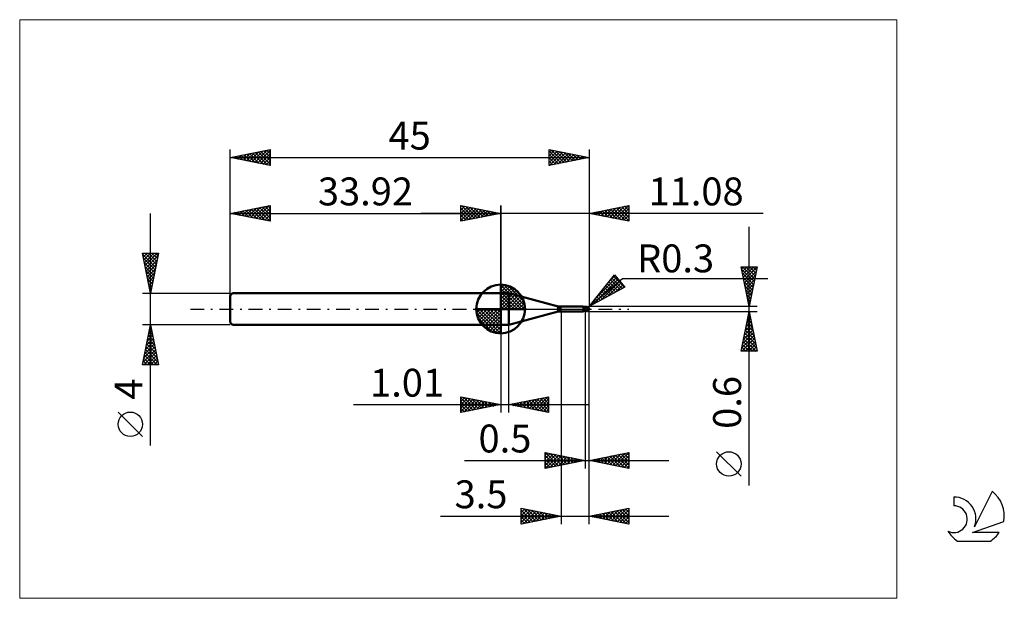
# Model space of a CAD drawing. Units: millimetres. Extents: x -26 to 97, y -36 to 36.
import ezdxf
from ezdxf.enums import TextEntityAlignment as Align

# ---------------------------------------------------------------- set-up
doc = ezdxf.new("R2010")
doc.units = ezdxf.units.MM
doc.header["$LTSCALE"] = 4.3
doc.linetypes.add('cc_dim_arrow', pattern=[0])
doc.linetypes.add('LONGDASH_DASH', pattern=[0.85, 0.4, -0.2, 0.05, -0.2])
for name, color, linetype in [('1', 4, 'CONTINUOUS'), ('2', 7, 'CONTINUOUS'), ('4', 2, 'LONGDASH_DASH'), ('CUT', 1, 'CONTINUOUS'), ('INFTOTAL', 9, 'CONTINUOUS'), ('NOCUT', 7, 'CONTINUOUS'), ('SK1', 4, 'CONTINUOUS'), ('SK2', 7, 'CONTINUOUS'), ('SK4', 2, 'LONGDASH_DASH'), ('SK6', 5, 'CONTINUOUS')]:
    doc.layers.add(name, color=color, linetype=linetype)
doc.styles.get("Standard").update_dxf_attribs({"font": 'Monospac821 BT'})

msp = doc.modelspace()

# ---------------------------------------------------------------- linework, layer by layer
at = {"color": 4, "linetype": 'cc_dim_arrow'}
for p, q in [((33.92, 2.98), (34, 3.06)), ((33.92, 2.55), (34.39, 3.02)), ((33.92, 2.98), (36.9, 0)), ((33.92, 2.12), (34.75, 2.95)), ((33.92, 1.68), (35.07, 2.84)), ((33.92, 1.25), (35.37, 2.7)), ((33.92, 2.55), (36.47, 0)), ((33.92, 0.82), (35.64, 2.53)), ((34.3, 3.04), (36.96, 0.38)), ((34.85, 2.92), (36.84, 0.93)), ((33.92, 0.38), (35.88, 2.35)), ((33.92, 2.12), (36.04, 0)), ((33.92, 1.68), (35.6, 0)), ((33.92, 1.25), (35.17, 0)), ((33.97, 0), (36.11, 2.14)), ((34.4, 0), (36.31, 1.91)), ((34.84, 0), (36.49, 1.66)), ((35.27, 0), (36.65, 1.38)), ((35.74, 2.46), (36.38, 1.82)), ((30.86, -0.08), (30.94, 0)), ((30.9, -0.47), (31.37, 0)), ((30.97, -0.83), (31.8, 0)), ((31.08, -1.15), (32.24, 0)), ((31.22, -1.45), (32.67, 0)), ((31.27, 0), (33.92, -2.65)), ((31.39, -1.72), (33.1, 0)), ((31.57, -1.96), (33.54, 0)), ((31.71, 0), (33.92, -2.21)), ((32.14, 0), (33.92, -1.78)), ((32.57, 0), (33.92, -1.35)), ((33, 0), (33.92, -0.92)), ((33.44, 0), (33.92, -0.48)), ((33.87, 0), (33.92, -0.05)), ((33.92, 0.82), (34.74, 0)), ((33.92, 0.38), (34.3, 0)), ((35.7, 0), (36.78, 1.08)), ((36.13, 0), (36.89, 0.75)), ((36.57, 0), (36.96, 0.39)), ((30.86, -0.02), (33.9, -3.06)), ((30.9, -0.49), (33.43, -3.02)), ((31.06, -1.08), (32.84, -2.86)), ((31.78, -2.19), (33.92, -0.05)), ((32.01, -2.39), (33.92, -0.48)), ((32.26, -2.57), (33.92, -0.92)), ((32.54, -2.73), (33.92, -1.35)), ((32.84, -2.86), (33.92, -1.78)), ((33.17, -2.97), (33.92, -2.21)), ((33.53, -3.04), (33.92, -2.65))]:
    msp.add_line(p, q, dxfattribs=at)
at = {"layer": '1', "color": 4, "linetype": 'CONTINUOUS', "lineweight": 50}
for p, q in [((33.92, 0), (33.92, 3.06)), ((33.92, 2), (34.92, 2)), ((33.92, -2), (33.92, 2)), ((41.14, 0.33), (34.92, 2)), ((34.92, -2), (34.92, 2)), ((33.92, 0), (30.86, 0)), ((33.92, 0), (36.98, 0)), ((33.92, -3.06), (33.92, 0)), ((41.14, -0.33), (41.14, 0.33)), ((41.4, 0.3), (44.22, 0.3)), ((41.4, -0.3), (41.4, 0.3)), ((44.23, 0.3), (44.22, 0.3)), ((44.24, 0.3), (44.23, 0.3)), ((44.23, 0.3), (44.23, 0.3)), ((44.25, 0.29), (44.24, 0.3)), ((44.24, 0.3), (44.24, 0.3)), ((44.24, 0.3), (44.24, 0.3)), ((44.26, 0.29), (44.25, 0.29)), ((44.25, 0.29), (44.25, 0.29)), ((44.27, 0.29), (44.25, 0.29)), ((44.27, 0.28), (44.26, 0.29)), ((44.32, 0.26), (44.27, 0.29)), ((44.27, 0.27), (44.27, 0.28)), ((44.28, 0.27), (44.27, 0.27)), ((44.28, 0.26), (44.28, 0.27)), ((44.28, 0.25), (44.28, 0.26)), ((44.29, 0.24), (44.28, 0.25)), ((44.29, 0.22), (44.29, 0.24)), ((44.3, 0.21), (44.29, 0.22)), ((44.3, 0.2), (44.3, 0.21)), ((44.3, 0.18), (44.3, 0.2)), ((44.3, 0.17), (44.3, 0.18)), ((44.31, 0.15), (44.3, 0.17)), ((44.31, 0.14), (44.31, 0.15)), ((44.31, 0.12), (44.31, 0.14)), ((44.32, 0.1), (44.31, 0.12)), ((44.38, 0.25), (44.32, 0.26)), ((44.32, 0.09), (44.32, 0.1)), ((44.32, 0.07), (44.32, 0.09)), ((44.33, 0.05), (44.32, 0.07)), ((44.33, 0.03), (44.33, 0.05)), ((44.33, 0.02), (44.33, 0.03)), ((44.34, 0), (44.33, 0.02)), ((44.34, -0.01), (44.34, 0)), ((44.42, 0.24), (44.38, 0.25)), ((44.45, 0.24), (44.42, 0.24)), ((44.5, 0.24), (44.45, 0.24)), ((44.51, 0.24), (44.5, 0.24)), ((44.5, -0.24), (44.5, 0.24)), ((44.55, 0.24), (44.51, 0.24)), ((44.58, 0.24), (44.55, 0.24)), ((44.58, 0.24), (44.59, 0.24)), ((44.63, 0.24), (44.59, 0.24)), ((44.59, 0.23), (44.61, 0.24)), ((44.61, 0.24), (44.62, 0.24)), ((44.62, 0.24), (44.64, 0.25)), ((44.66, 0.24), (44.63, 0.24)), ((44.63, 0.24), (44.65, 0.24)), ((44.64, 0.25), (44.66, 0.25)), ((44.65, 0.24), (44.67, 0.25)), ((44.66, 0.25), (44.68, 0.26)), ((44.69, 0.24), (44.66, 0.24)), ((44.67, 0.25), (44.7, 0.25)), ((44.68, 0.26), (44.7, 0.26)), ((44.71, 0.23), (44.69, 0.24)), ((44.7, 0.26), (44.71, 0.27)), ((44.7, 0.25), (44.72, 0.26)), ((44.71, 0.27), (44.72, 0.27)), ((44.74, 0.23), (44.71, 0.23)), ((44.72, 0.27), (44.73, 0.27)), ((44.72, 0.26), (44.75, 0.26)), ((44.73, 0.27), (44.74, 0.27)), ((44.74, 0.27), (44.75, 0.27)), ((44.78, 0.23), (44.74, 0.23)), ((44.76, 0.27), (44.75, 0.27)), ((44.75, 0.26), (44.77, 0.27)), ((44.77, 0.27), (44.76, 0.27)), ((44.77, 0.26), (44.77, 0.27)), ((44.77, 0.27), (44.77, 0.27)), ((44.77, 0.27), (44.77, 0.27)), ((44.77, 0.27), (44.77, 0.27)), ((44.77, 0.27), (44.77, 0.27)), ((44.77, 0.27), (44.77, 0.27)), ((44.77, 0.27), (44.77, 0.27)), ((44.77, 0.27), (44.77, 0.27)), ((44.77, 0.27), (44.77, 0.27)), ((44.77, 0.27), (44.77, 0.27)), ((44.78, 0.27), (44.77, 0.27)), ((44.77, 0.26), (44.77, 0.26)), ((44.77, 0.26), (44.77, 0.26)), ((44.77, 0.25), (44.77, 0.26)), ((44.77, 0.26), (44.77, 0.26)), ((44.77, 0.26), (44.77, 0.26)), ((44.77, 0.24), (44.77, 0.25)), ((44.77, 0.25), (44.77, 0.25)), ((44.77, 0.25), (44.77, 0.25)), ((44.77, 0.25), (44.77, 0.25)), ((44.77, 0.25), (44.77, 0.25)), ((44.77, 0.23), (44.77, 0.24)), ((44.77, 0.24), (44.77, 0.24)), ((44.77, 0.24), (44.77, 0.24)), ((44.77, 0.24), (44.77, 0.24)), ((44.77, 0.24), (44.77, 0.24)), ((44.77, 0.24), (44.77, 0.24)), ((44.78, 0.27), (44.78, 0.27)), ((44.78, 0.27), (44.78, 0.27)), ((44.78, 0.26), (44.78, 0.27)), ((44.78, 0.26), (44.78, 0.26)), ((44.78, 0.26), (44.78, 0.26)), ((44.79, 0.26), (44.78, 0.26)), ((44.79, 0.23), (44.78, 0.23)), ((44.78, 0.23), (44.78, 0.23)), ((44.78, 0.23), (44.78, 0.23)), ((44.78, 0.23), (44.78, 0.23)), ((44.79, 0.26), (44.79, 0.26)), ((44.79, 0.26), (44.79, 0.26)), ((44.79, 0.26), (44.79, 0.26)), ((44.79, 0.26), (44.79, 0.26)), ((44.79, 0.26), (44.79, 0.26)), ((44.79, 0.26), (44.79, 0.26)), ((44.8, 0.26), (44.79, 0.26)), ((44.79, 0.22), (44.79, 0.23)), ((44.79, 0.23), (44.79, 0.23)), ((44.8, 0.22), (44.79, 0.22)), ((44.8, 0.26), (44.8, 0.26)), ((44.8, 0.26), (44.8, 0.26)), ((44.8, 0.26), (44.8, 0.26)), ((44.8, 0.26), (44.8, 0.26)), ((44.8, 0.26), (44.8, 0.26)), ((44.8, 0.26), (44.8, 0.26)), ((44.8, 0.21), (44.8, 0.22)), ((44.81, 0.21), (44.8, 0.21)), ((44.81, 0.2), (44.81, 0.21)), ((44.82, 0.2), (44.81, 0.2)), ((44.82, 0.19), (44.82, 0.2)), ((44.83, 0.18), (44.82, 0.19)), ((44.83, 0.18), (44.83, 0.18)), ((44.84, 0.17), (44.83, 0.18)), ((44.85, 0.17), (44.84, 0.17)), ((44.84, -0.01), (44.85, 0)), ((44.86, 0.16), (44.85, 0.17)), ((44.85, 0.03), (44.86, 0.05)), ((44.85, 0.02), (44.85, 0.03)), ((44.85, 0), (44.85, 0.02)), ((44.87, 0.15), (44.86, 0.16)), ((44.86, 0.1), (44.87, 0.11)), ((44.86, 0.08), (44.86, 0.1)), ((44.86, 0.07), (44.86, 0.08)), ((44.86, 0.05), (44.86, 0.07)), ((44.88, 0.15), (44.87, 0.15)), ((44.87, 0.14), (44.87, 0.15)), ((44.87, 0.15), (44.87, 0.15)), ((44.87, 0.12), (44.87, 0.14)), ((44.87, 0.11), (44.87, 0.12)), ((44.89, 0.14), (44.88, 0.15)), ((44.9, 0.13), (44.89, 0.14)), ((44.91, 0.12), (44.9, 0.13)), ((44.92, 0.11), (44.91, 0.12)), ((44.93, 0.1), (44.92, 0.11)), ((44.94, 0.09), (44.93, 0.1)), ((44.93, 0.1), (44.93, 0.1)), ((44.95, 0.08), (44.94, 0.09)), ((44.96, 0.07), (44.95, 0.08)), ((44.96, 0.06), (44.96, 0.07)), ((44.97, 0.05), (44.96, 0.06)), ((44.98, 0.04), (44.97, 0.05)), ((44.97, 0.05), (44.97, 0.05)), ((44.98, 0.03), (44.98, 0.04)), ((44.99, 0.02), (44.98, 0.03)), ((44.99, 0.01), (44.99, 0.02)), ((44.99, 0.02), (44.99, 0.02)), ((44.99, 0), (44.99, 0.01)), ((44.99, 0), (44.99, 0)), ((45, 0.01), (45, 0.02)), ((45, 0.02), (45, 0.02)), ((45, 0.02), (45, 0.02)), ((45, 0.02), (45, 0.02)), ((45, 0.02), (45, 0.02)), ((45, 0.02), (45, 0.02)), ((45, 0.02), (45, 0.02)), ((45, 0.02), (45, 0.02)), ((45, 0.01), (45, 0.01)), ((45, 0.01), (45, 0.01)), ((45, 0.01), (45, 0.01)), ((45, 0.01), (45, 0.01)), ((45, 0.01), (45, 0.01)), ((45, 0.01), (45, 0.01)), ((45, 0), (45, 0.01)), ((45, 0), (45, 0)), ((45, 0), (45, 0)), ((45, 0), (45, 0)), ((45, 0), (45, 0)), ((45, 0), (45, 0)), ((34.92, -2), (41.14, -0.33)), ((41.4, -0.3), (44.22, -0.3)), ((44.13, -0.27), (44.13, -0.27)), ((44.13, -0.27), (44.13, -0.27)), ((44.13, -0.28), (44.13, -0.27)), ((44.13, -0.27), (44.14, -0.27)), ((44.13, -0.27), (44.13, -0.27)), ((44.13, -0.27), (44.13, -0.27)), ((44.13, -0.27), (44.13, -0.27)), ((44.13, -0.27), (44.13, -0.27)), ((44.13, -0.28), (44.13, -0.28)), ((44.13, -0.28), (44.13, -0.28)), ((44.14, -0.28), (44.13, -0.28)), ((44.14, -0.26), (44.15, -0.26)), ((44.14, -0.26), (44.14, -0.26)), ((44.14, -0.26), (44.14, -0.26)), ((44.14, -0.27), (44.14, -0.26)), ((44.14, -0.27), (44.14, -0.27)), ((44.15, -0.28), (44.14, -0.28)), ((44.15, -0.26), (44.16, -0.26)), ((44.15, -0.26), (44.15, -0.26)), ((44.15, -0.26), (44.15, -0.26)), ((44.17, -0.29), (44.15, -0.28)), ((44.16, -0.26), (44.17, -0.25)), ((44.16, -0.26), (44.16, -0.26)), ((44.16, -0.26), (44.16, -0.26)), ((44.17, -0.25), (44.18, -0.25)), ((44.17, -0.25), (44.17, -0.25)), ((44.18, -0.29), (44.17, -0.29)), ((44.18, -0.25), (44.19, -0.25)), ((44.18, -0.25), (44.18, -0.25)), ((44.19, -0.3), (44.18, -0.29)), ((44.19, -0.25), (44.2, -0.25)), ((44.19, -0.25), (44.19, -0.25)), ((44.2, -0.3), (44.19, -0.3)), ((44.2, -0.24), (44.21, -0.24)), ((44.2, -0.25), (44.2, -0.24)), ((44.21, -0.3), (44.2, -0.3)), ((44.21, -0.24), (44.22, -0.24)), ((44.22, -0.3), (44.21, -0.3)), ((44.22, -0.24), (44.23, -0.24)), ((44.22, -0.24), (44.22, -0.24)), ((44.22, -0.3), (44.23, -0.3)), ((44.23, -0.24), (44.24, -0.24)), ((44.23, -0.24), (44.23, -0.24)), ((44.23, -0.3), (44.23, -0.3)), ((44.23, -0.3), (44.24, -0.3)), ((44.24, -0.24), (44.25, -0.24)), ((44.24, -0.24), (44.24, -0.24)), ((44.24, -0.3), (44.25, -0.29)), ((44.24, -0.3), (44.24, -0.3)), ((44.24, -0.3), (44.24, -0.3)), ((44.25, -0.24), (44.26, -0.24)), ((44.25, -0.29), (44.27, -0.29)), ((44.26, -0.24), (44.27, -0.23)), ((44.27, -0.23), (44.28, -0.23)), ((44.27, -0.23), (44.27, -0.23)), ((44.27, -0.29), (44.32, -0.26)), ((44.28, -0.23), (44.29, -0.23)), ((44.29, -0.23), (44.3, -0.23)), ((44.3, -0.23), (44.31, -0.23)), ((44.31, -0.23), (44.33, -0.22)), ((44.32, -0.26), (44.38, -0.25)), ((44.33, -0.22), (44.36, -0.22)), ((44.34, -0.02), (44.34, -0.01)), ((44.34, -0.03), (44.34, -0.02)), ((44.35, -0.04), (44.34, -0.03)), ((44.35, -0.05), (44.35, -0.04)), ((44.35, -0.06), (44.35, -0.05)), ((44.36, -0.07), (44.35, -0.06)), ((44.36, -0.08), (44.36, -0.07)), ((44.37, -0.09), (44.36, -0.08)), ((44.36, -0.22), (44.39, -0.22)), ((44.37, -0.1), (44.37, -0.09)), ((44.38, -0.11), (44.37, -0.1)), ((44.4, -0.11), (44.38, -0.11)), ((44.38, -0.25), (44.42, -0.24)), ((44.39, -0.22), (44.41, -0.21)), ((44.41, -0.12), (44.4, -0.11)), ((44.43, -0.12), (44.41, -0.12)), ((44.41, -0.21), (44.44, -0.21)), ((44.42, -0.24), (44.45, -0.24)), ((44.45, -0.12), (44.43, -0.12)), ((44.44, -0.21), (44.47, -0.21)), ((44.47, -0.13), (44.45, -0.12)), ((44.45, -0.24), (44.5, -0.24)), ((44.48, -0.13), (44.47, -0.13)), ((44.47, -0.21), (44.5, -0.2)), ((44.5, -0.13), (44.48, -0.13)), ((44.55, -0.14), (44.5, -0.11)), ((44.51, -0.13), (44.5, -0.12)), ((44.53, -0.21), (44.5, -0.2)), ((44.5, -0.2), (44.5, -0.2)), ((44.5, -0.2), (44.5, -0.2)), ((44.5, -0.2), (44.5, -0.2)), ((44.5, -0.2), (44.5, -0.2)), ((44.5, -0.24), (44.52, -0.24)), ((44.5, -0.24), (44.5, -0.24)), ((44.52, -0.13), (44.51, -0.13)), ((44.52, -0.14), (44.52, -0.13)), ((44.53, -0.14), (44.52, -0.14)), ((44.52, -0.24), (44.55, -0.24)), ((44.54, -0.14), (44.53, -0.14)), ((44.56, -0.22), (44.53, -0.21)), ((44.55, -0.15), (44.54, -0.14)), ((44.59, -0.16), (44.55, -0.14)), ((44.55, -0.15), (44.55, -0.15)), ((44.58, -0.16), (44.55, -0.15)), ((44.55, -0.24), (44.58, -0.24)), ((44.59, -0.23), (44.56, -0.22)), ((44.6, -0.17), (44.58, -0.16)), ((44.58, -0.24), (44.59, -0.24)), ((44.64, -0.17), (44.59, -0.16)), ((44.61, -0.24), (44.59, -0.23)), ((44.59, -0.24), (44.6, -0.24)), ((44.62, -0.18), (44.6, -0.17)), ((44.64, -0.25), (44.61, -0.24)), ((44.64, -0.19), (44.62, -0.18)), ((44.68, -0.19), (44.64, -0.17)), ((44.66, -0.19), (44.64, -0.19)), ((44.67, -0.26), (44.64, -0.25)), ((44.68, -0.2), (44.66, -0.19)), ((44.7, -0.26), (44.67, -0.26)), ((44.73, -0.21), (44.68, -0.19)), ((44.7, -0.21), (44.68, -0.2)), ((44.71, -0.21), (44.7, -0.21)), ((44.7, -0.26), (44.7, -0.21)), ((44.71, -0.27), (44.7, -0.26)), ((44.72, -0.22), (44.71, -0.21)), ((44.72, -0.27), (44.71, -0.27)), ((44.73, -0.22), (44.72, -0.22)), ((44.73, -0.27), (44.72, -0.27)), ((44.78, -0.23), (44.73, -0.21)), ((44.74, -0.22), (44.73, -0.22)), ((44.74, -0.27), (44.73, -0.27)), ((44.75, -0.22), (44.74, -0.22)), ((44.75, -0.27), (44.74, -0.27)), ((44.77, -0.22), (44.75, -0.22)), ((44.75, -0.27), (44.76, -0.27)), ((44.76, -0.27), (44.77, -0.27)), ((44.78, -0.23), (44.77, -0.22)), ((44.77, -0.27), (44.78, -0.27)), ((44.77, -0.27), (44.77, -0.27)), ((44.77, -0.27), (44.77, -0.27)), ((44.77, -0.27), (44.77, -0.27)), ((44.78, -0.22), (44.79, -0.21)), ((44.78, -0.23), (44.78, -0.22)), ((44.78, -0.26), (44.79, -0.26)), ((44.78, -0.26), (44.78, -0.26)), ((44.78, -0.26), (44.78, -0.26)), ((44.78, -0.27), (44.78, -0.26)), ((44.78, -0.27), (44.78, -0.27)), ((44.78, -0.27), (44.78, -0.27)), ((44.79, -0.2), (44.8, -0.19)), ((44.79, -0.21), (44.79, -0.2)), ((44.79, -0.26), (44.8, -0.26)), ((44.79, -0.26), (44.79, -0.26)), ((44.79, -0.26), (44.79, -0.26)), ((44.79, -0.26), (44.79, -0.26)), ((44.79, -0.26), (44.79, -0.26)), ((44.79, -0.26), (44.79, -0.26)), ((44.79, -0.26), (44.79, -0.26)), ((44.8, -0.16), (44.81, -0.15)), ((44.8, -0.18), (44.8, -0.16)), ((44.8, -0.19), (44.8, -0.18)), ((44.8, -0.26), (44.8, -0.26)), ((44.8, -0.26), (44.8, -0.26)), ((44.8, -0.26), (44.8, -0.26)), ((44.8, -0.26), (44.8, -0.26)), ((44.8, -0.26), (44.8, -0.26)), ((44.8, -0.26), (44.8, -0.26)), ((44.81, -0.14), (44.82, -0.13)), ((44.81, -0.15), (44.81, -0.14)), ((44.82, -0.1), (44.83, -0.09)), ((44.82, -0.12), (44.82, -0.1)), ((44.82, -0.13), (44.82, -0.12)), ((44.83, -0.07), (44.84, -0.05)), ((44.83, -0.08), (44.83, -0.07)), ((44.83, -0.09), (44.83, -0.08)), ((44.84, -0.03), (44.84, -0.01)), ((44.84, -0.04), (44.84, -0.03)), ((44.84, -0.05), (44.84, -0.04)), ((44.99, 0), (44.99, 0)), ((45, 0), (44.99, 0)), ((44.99, 0), (44.99, 0)), ((44.99, 0), (44.99, 0)), ((45, -0.01), (45, 0)), ((45, 0), (45, 0)), ((45, -0.01), (45, 0)), ((45, 0), (45, 0)), ((45, 0), (45, 0)), ((45, -0.01), (45, -0.01)), ((45, -0.01), (45, -0.01)), ((45, -0.01), (45, -0.01)), ((45, -0.01), (45, -0.01)), ((45, -0.01), (45, -0.01)), ((45, -0.01), (45, -0.01)), ((45, -0.01), (45, -0.01)), ((45, -0.01), (45, -0.01)), ((45, -0.01), (45, -0.01)), ((45, -0.01), (45, -0.01)), ((45, -0.01), (45, -0.01)), ((45, -0.01), (45, -0.01)), ((45, -0.01), (45, -0.01)), ((45, -0.01), (45, -0.01)), ((45, -0.01), (45, -0.01)), ((45, -0.01), (45, -0.01)), ((33.92, -2), (34.92, -2))]:
    msp.add_line(p, q, dxfattribs=at)
for centre, radius, start, end in [((33.92, 0), 3.06, 90, 180), ((33.92, 0), 3.06, 0, 90), ((33.92, 0), 3.06, 180, 270), ((33.92, 0), 3.06, 270, 0), ((41.4, 1.3), 1, 255.0001, 270.0001), ((44.7, 0), 0.3, 346.7706, 13.2294), ((41.4, -1.3), 1, 89.9999, 104.9999)]:
    msp.add_arc(centre, radius, start, end, dxfattribs=at)
for centre, major_axis, ratio, start_param, end_param in [((44.77, 0), (0, 0.262), 0.866027, 4.807458, 6.143151), ((45.04, 0.29), (0, 0.274), 0.866026, 1.699743, 1.954614), ((45.04, 0.29), (0, 0.274), 0.866026, 2.900999, 2.96768), ((44.48, -0.84), (0.346, 0.572), 0.986513, 0.99747, 1.093806), ((44.53, 0.88), (-0.52, 0.859), 0.986513, 2.43453, 2.557574), ((44.77, 0), (0, 0.262), 0.866027, 3.281627, 4.447071)]:
    msp.add_ellipse(centre, major_axis=major_axis, ratio=ratio, start_param=start_param, end_param=end_param, dxfattribs=at)
at = {"layer": '2', "color": 7, "linetype": 'CONTINUOUS', "lineweight": 25}
for p, q in [((28.92, 11), (28.92, 13)), ((28.92, 13), (33.92, 12)), ((28.92, 12.82), (29.07, 12.97)), ((28.92, 12.39), (29.42, 12.9)), ((28.92, 11.97), (29.78, 12.83)), ((28.92, 11.55), (30.13, 12.76)), ((28.92, 11.12), (30.48, 12.69)), ((28.92, 12.64), (30.28, 11.27)), ((29, 12.98), (30.64, 11.34)), ((29.3, 11.08), (30.84, 12.62)), ((29.53, 12.88), (30.99, 11.41)), ((29.83, 11.18), (31.19, 12.55)), ((30.06, 12.77), (31.34, 11.48)), ((30.36, 11.29), (31.55, 12.47)), ((30.59, 12.67), (31.7, 11.56)), ((30.89, 11.39), (31.9, 12.4)), ((31.12, 12.56), (32.05, 11.63)), ((31.65, 12.45), (32.41, 11.7)), ((32.18, 12.35), (32.76, 11.77)), ((33.92, 0), (33.92, 13)), ((45, 13), (45, 0.3)), ((45, 12), (50, 13)), ((46.19, 11.76), (46.78, 12.36)), ((46.54, 11.69), (47.31, 12.46)), ((46.9, 11.62), (47.84, 12.57)), ((46.98, 12.4), (47.97, 11.41)), ((47.25, 11.55), (48.37, 12.67)), ((47.33, 12.47), (48.5, 11.3)), ((47.6, 11.48), (48.9, 12.78)), ((47.69, 12.54), (49.03, 11.19)), ((47.96, 11.41), (49.43, 12.89)), ((48.04, 12.61), (49.56, 11.09)), ((48.31, 11.34), (49.97, 12.99)), ((48.39, 12.68), (50, 11.07)), ((48.66, 11.27), (50, 12.6)), ((48.75, 12.75), (50, 11.5)), ((49.1, 12.82), (50, 11.92)), ((49.45, 12.89), (50, 12.35)), ((49.81, 12.96), (50, 12.77)), ((50, 13), (50, 11)), ((66.84, 12), (23.92, 12)), ((28.92, 12.21), (29.93, 11.2)), ((33.92, 12), (28.92, 11)), ((28.92, 11.79), (29.58, 11.13)), ((28.92, 11.36), (29.22, 11.06)), ((31.42, 11.5), (32.25, 12.33)), ((31.95, 11.61), (32.61, 12.26)), ((32.48, 11.71), (32.96, 12.19)), ((32.71, 12.24), (33.11, 11.84)), ((33.01, 11.82), (33.31, 12.12)), ((33.24, 12.14), (33.47, 11.91)), ((33.54, 11.92), (33.67, 12.05)), ((33.77, 12.03), (33.82, 11.98)), ((50, 11), (45, 12)), ((45.13, 11.97), (45.19, 12.04)), ((45.21, 12.04), (45.32, 11.94)), ((45.48, 11.9), (45.72, 12.14)), ((45.57, 12.11), (45.85, 11.83)), ((45.84, 11.83), (46.25, 12.25)), ((45.92, 12.18), (46.38, 11.72)), ((46.27, 12.25), (46.91, 11.62)), ((46.63, 12.33), (47.44, 11.51)), ((49.02, 11.2), (50, 12.18)), ((49.37, 11.13), (50, 11.76)), ((49.72, 11.06), (50, 11.33)), ((65.06, -22.14), (65.06, 10.3)), ((65.06, 0.3), (64.06, 5.3)), ((64.06, 5.3), (66.06, 5.3)), ((64.12, 5.02), (64.4, 5.3)), ((64.12, 5.01), (65.69, 3.44)), ((64.19, 4.66), (64.83, 5.3)), ((64.26, 4.31), (65.25, 5.3)), ((64.26, 5.3), (65.76, 3.8)), ((64.33, 3.96), (65.67, 5.3)), ((64.4, 3.6), (66.05, 5.25)), ((64.68, 5.3), (65.83, 4.15)), ((66.06, 5.3), (65.06, 0.3)), ((65.11, 5.3), (65.9, 4.5)), ((65.53, 5.3), (65.97, 4.86)), ((65.96, 5.3), (66.04, 5.21)), ((45, 0.3), (48.19, 4.28)), ((45, 0.3), (49.21, 3.84)), ((45.49, 0.57), (48.65, 3.73)), ((45.81, 1.31), (48.46, 3.96)), ((47.52, 3.44), (48.26, 4.19)), ((47.86, 3.88), (49.16, 2.58)), ((48.05, 4.11), (49.44, 2.73)), ((48.19, 4.28), (49.47, 2.75)), ((49.21, 3.84), (67.4, 3.84)), ((64.23, 4.48), (65.62, 3.09)), ((64.33, 3.95), (65.55, 2.74)), ((64.47, 3.25), (65.95, 4.72)), ((64.54, 2.9), (65.84, 4.19)), ((49.47, 2.75), (45, 0.3)), ((46.43, 1.08), (48.84, 3.5)), ((46.92, 2.7), (47.79, 1.83)), ((47.11, 2.93), (48.06, 1.98)), ((47.3, 3.17), (48.34, 2.13)), ((47.37, 1.59), (49.04, 3.27)), ((47.49, 3.4), (48.61, 2.28)), ((47.67, 3.64), (48.89, 2.43)), ((48.3, 2.11), (49.23, 3.04)), ((49.24, 2.62), (49.42, 2.81)), ((64.44, 3.42), (65.48, 2.38)), ((64.54, 2.89), (65.41, 2.03)), ((64.61, 2.54), (65.74, 3.66)), ((64.68, 2.19), (65.63, 3.13)), ((64.76, 1.84), (65.52, 2.6)), ((45.79, 1.28), (46.15, 0.93)), ((45.98, 1.52), (46.42, 1.08)), ((46.17, 1.76), (46.69, 1.23)), ((46.35, 1.99), (46.97, 1.38)), ((46.54, 2.23), (47.24, 1.53)), ((46.73, 2.46), (47.52, 1.68)), ((64.65, 2.36), (65.34, 1.68)), ((64.76, 1.83), (65.27, 1.32)), ((64.83, 1.48), (65.42, 2.07)), ((64.86, 1.3), (65.2, 0.97)), ((64.9, 1.13), (65.31, 1.54)), ((66.06, 0.3), (45, 0.3)), ((45.03, 0.34), (45.05, 0.33)), ((45.22, 0.58), (45.32, 0.48)), ((45.41, 0.81), (45.6, 0.63)), ((45.6, 1.05), (45.87, 0.78)), ((64.97, 0.77), (65.2, 1.01)), ((64.97, 0.77), (65.13, 0.61)), ((65.04, 0.42), (65.1, 0.48)), ((41.5, -0.3), (41.5, -27)), ((44.5, -0.3), (44.5, -20)), ((45, -0.3), (66.06, -0.3)), ((45, -20), (45, -0.3)), ((45, -27), (45, -0.3)), ((64.06, -5.3), (65.06, -0.3)), ((64.78, -1.7), (65.25, -1.23)), ((64.89, -1.17), (65.18, -0.88)), ((64.94, -0.9), (65.24, -1.2)), ((64.99, -0.64), (65.11, -0.53)), ((65.01, -0.55), (65.14, -0.67)), ((65.06, -0.3), (66.06, -5.3)), ((33.92, -2), (33.92, -13)), ((34.93, -13), (34.93, -2)), ((64.46, -3.29), (65.46, -2.29)), ((64.57, -2.76), (65.39, -1.94)), ((64.66, -2.31), (65.67, -3.32)), ((64.68, -2.23), (65.32, -1.59)), ((64.73, -1.96), (65.56, -2.79)), ((64.8, -1.61), (65.45, -2.26)), ((64.87, -1.25), (65.35, -1.73)), ((64.15, -4.88), (65.67, -3.36)), ((64.25, -4.35), (65.6, -3)), ((64.36, -3.82), (65.53, -2.65)), ((64.45, -3.37), (65.98, -4.91)), ((64.52, -3.02), (65.88, -4.38)), ((64.59, -2.67), (65.77, -3.85)), ((64.15, -5.3), (65.74, -3.71)), ((64.16, -4.79), (64.68, -5.3)), ((64.24, -4.44), (65.1, -5.3)), ((64.31, -4.08), (65.52, -5.3)), ((64.38, -3.73), (65.95, -5.3)), ((64.58, -5.3), (65.81, -4.06)), ((65, -5.3), (65.89, -4.42)), ((65.43, -5.3), (65.96, -4.77)), ((66.06, -5.3), (64.06, -5.3)), ((64.09, -5.14), (64.25, -5.3)), ((65.85, -5.3), (66.03, -5.12)), ((28.92, -13), (28.92, -11)), ((28.92, -11), (33.92, -12)), ((28.92, -11.16), (29.06, -11.03)), ((28.92, -11.59), (29.41, -11.1)), ((29.25, -11.07), (30.8, -12.62)), ((34.93, -12), (39.93, -11)), ((38.18, -12.65), (39.81, -11.02)), ((39.57, -11.07), (39.93, -11.43)), ((39.93, -11), (39.93, -13)), ((39.93, -11), (39.93, -11)), ((15.45, -12), (44.93, -12)), ((28.92, -11.16), (30.45, -12.69)), ((28.92, -12.01), (29.76, -11.17)), ((28.92, -12.44), (30.12, -11.24)), ((28.92, -12.86), (30.47, -11.31)), ((28.92, -11.59), (30.1, -12.76)), ((33.92, -12), (28.92, -13)), ((28.92, -12.01), (29.74, -12.84)), ((29.28, -12.93), (30.82, -11.38)), ((29.78, -11.17), (31.16, -12.55)), ((29.81, -12.82), (31.18, -11.45)), ((30.31, -11.28), (31.51, -12.48)), ((30.34, -12.72), (31.53, -11.52)), ((30.84, -11.38), (31.86, -12.41)), ((30.87, -12.61), (31.89, -11.59)), ((31.37, -11.49), (32.22, -12.34)), ((31.4, -12.5), (32.24, -11.66)), ((31.9, -11.6), (32.57, -12.27)), ((31.93, -12.4), (32.59, -11.73)), ((32.43, -11.7), (32.92, -12.2)), ((32.46, -12.29), (32.95, -11.81)), ((32.96, -11.81), (33.28, -12.13)), ((32.99, -12.19), (33.3, -11.88)), ((33.49, -11.91), (33.63, -12.06)), ((33.52, -12.08), (33.65, -11.95)), ((39.93, -13), (34.93, -12)), ((34.98, -11.99), (35, -12.01)), ((35, -12.01), (35.03, -11.98)), ((35.33, -11.92), (35.53, -12.12)), ((35.35, -12.08), (35.56, -11.87)), ((35.69, -11.85), (36.06, -12.23)), ((35.71, -12.16), (36.09, -11.77)), ((36.04, -11.78), (36.59, -12.33)), ((36.06, -12.23), (36.62, -11.66)), ((36.39, -11.71), (37.12, -12.44)), ((36.41, -12.3), (37.16, -11.55)), ((36.75, -11.64), (37.65, -12.54)), ((36.77, -12.37), (37.69, -11.45)), ((37.1, -11.57), (38.18, -12.65)), ((37.12, -12.44), (38.22, -11.34)), ((37.45, -11.5), (38.71, -12.76)), ((37.47, -12.51), (38.75, -11.24)), ((37.81, -11.42), (39.24, -12.86)), ((37.83, -12.58), (39.28, -11.13)), ((38.16, -11.35), (39.77, -12.97)), ((38.51, -11.28), (39.93, -12.7)), ((38.53, -12.72), (39.93, -11.33)), ((38.87, -11.21), (39.93, -12.28)), ((38.89, -12.79), (39.93, -11.75)), ((39.22, -11.14), (39.93, -11.85)), ((39.24, -12.86), (39.93, -12.17)), ((28.92, -12.44), (29.39, -12.91)), ((28.92, -12.86), (29.04, -12.98)), ((39.6, -12.93), (39.93, -12.6)), ((39.5, -20), (39.5, -18)), ((39.5, -18), (44.5, -19)), ((39.5, -18.35), (39.79, -18.06)), ((39.5, -18.77), (40.14, -18.13)), ((39.5, -19.2), (40.5, -18.2)), ((39.5, -19.62), (40.85, -18.27)), ((39.5, -18.4), (40.83, -19.73)), ((39.53, -18.01), (41.18, -19.66)), ((39.56, -19.99), (41.21, -18.34)), ((40.06, -18.11), (41.54, -19.59)), ((40.09, -19.88), (41.56, -18.41)), ((40.59, -18.22), (41.89, -19.52)), ((40.62, -19.78), (41.91, -18.48)), ((41.12, -18.32), (42.25, -19.45)), ((41.65, -18.43), (42.6, -19.38)), ((45, -19), (50, -18)), ((46.92, -19.38), (47.88, -18.42)), ((47.27, -19.45), (48.41, -18.32)), ((47.61, -18.48), (48.91, -19.78)), ((47.63, -19.53), (48.94, -18.21)), ((47.96, -18.41), (49.44, -19.89)), ((47.98, -19.6), (49.47, -18.11)), ((48.31, -18.34), (49.97, -19.99)), ((48.33, -19.67), (50, -18)), ((48.67, -18.27), (50, -19.6)), ((48.69, -19.74), (50, -18.43)), ((49.02, -18.2), (50, -19.18)), ((49.37, -18.13), (50, -18.75)), ((49.73, -18.05), (50, -18.33)), ((50, -18), (50, -20)), ((64.06, -20.97), (61, -17.91)), ((29.39, -19), (55, -19)), ((39.5, -18.83), (40.48, -19.8)), ((44.5, -19), (39.5, -20)), ((39.5, -19.25), (40.12, -19.88)), ((39.5, -19.68), (39.77, -19.95)), ((41.15, -19.67), (42.27, -18.55)), ((41.68, -19.56), (42.62, -18.62)), ((42.18, -18.54), (42.95, -19.31)), ((42.21, -19.46), (42.97, -18.69)), ((42.71, -18.64), (43.31, -19.24)), ((42.74, -19.35), (43.33, -18.77)), ((43.24, -18.75), (43.66, -19.17)), ((43.27, -19.25), (43.68, -18.84)), ((43.77, -18.85), (44.01, -19.1)), ((43.8, -19.14), (44.03, -18.91)), ((44.3, -18.96), (44.37, -19.03)), ((44.33, -19.03), (44.39, -18.98)), ((50, -20), (45, -19)), ((45.13, -18.97), (45.2, -19.04)), ((45.15, -19.03), (45.23, -18.95)), ((45.49, -18.9), (45.73, -19.15)), ((45.51, -19.1), (45.76, -18.85)), ((45.84, -18.83), (46.26, -19.25)), ((45.86, -19.17), (46.29, -18.74)), ((46.19, -18.76), (46.79, -19.36)), ((46.21, -19.24), (46.82, -18.64)), ((46.55, -18.69), (47.32, -19.46)), ((46.57, -19.31), (47.35, -18.53)), ((46.9, -18.62), (47.85, -19.57)), ((47.25, -18.55), (48.38, -19.68)), ((49.04, -19.81), (50, -18.85)), ((49.39, -19.88), (50, -19.27)), ((49.75, -19.95), (50, -19.7)), ((36.5, -27), (36.5, -25)), ((36.5, -25), (41.5, -26)), ((36.5, -25.11), (36.59, -25.02)), ((36.5, -25.53), (36.94, -25.09)), ((36.5, -25.96), (37.3, -25.16)), ((36.5, -25.22), (37.98, -26.7)), ((36.5, -26.38), (37.65, -25.23)), ((36.5, -26.8), (38, -25.3)), ((36.5, -25.64), (37.63, -26.77)), ((36.76, -25.05), (38.34, -26.63)), ((36.79, -26.94), (38.36, -25.37)), ((37.29, -25.16), (38.69, -26.56)), ((37.32, -26.84), (38.71, -25.44)), ((37.82, -25.26), (39.04, -26.49)), ((37.85, -26.73), (39.06, -25.51)), ((38.35, -25.37), (39.4, -26.42)), ((38.38, -26.62), (39.42, -25.58)), ((38.88, -25.48), (39.75, -26.35)), ((38.91, -26.52), (39.77, -25.65)), ((39.41, -25.58), (40.1, -26.28)), ((39.44, -26.41), (40.12, -25.72)), ((39.94, -25.69), (40.46, -26.21)), ((39.97, -26.31), (40.48, -25.8)), ((40.47, -25.79), (40.81, -26.14)), ((40.5, -26.2), (40.83, -25.87)), ((41, -25.9), (41.17, -26.07)), ((45, -26), (50, -25)), ((45.33, -26.07), (45.49, -25.9)), ((45.66, -25.87), (45.99, -26.2)), ((45.68, -26.14), (46.02, -25.8)), ((46.02, -25.8), (46.52, -26.3)), ((46.04, -26.21), (46.55, -25.69)), ((46.37, -25.73), (47.05, -26.41)), ((46.39, -26.28), (47.08, -25.58)), ((46.72, -25.66), (47.58, -26.52)), ((46.74, -26.35), (47.61, -25.48)), ((47.08, -25.58), (48.11, -26.62)), ((47.1, -26.42), (48.14, -25.37)), ((47.43, -25.51), (48.64, -26.73)), ((47.45, -26.49), (48.67, -25.27)), ((47.78, -25.44), (49.18, -26.84)), ((47.8, -26.56), (49.21, -25.16)), ((48.14, -25.37), (49.71, -26.94)), ((48.16, -26.63), (49.74, -25.05)), ((48.49, -25.3), (50, -26.81)), ((48.51, -26.7), (50, -25.21)), ((48.84, -25.23), (50, -26.39)), ((48.86, -26.77), (50, -25.64)), ((49.2, -25.16), (50, -25.96)), ((49.55, -25.09), (50, -25.54)), ((49.9, -25.02), (50, -25.11)), ((50, -25), (50, -27)), ((26.39, -26), (55, -26)), ((41.5, -26), (36.5, -27)), ((36.5, -26.07), (37.28, -26.84)), ((36.5, -26.49), (36.92, -26.92)), ((36.5, -26.92), (36.57, -26.99)), ((41.03, -26.09), (41.19, -25.94)), ((50, -27), (45, -26)), ((45.31, -25.94), (45.46, -26.09)), ((49.22, -26.84), (50, -26.06)), ((49.57, -26.91), (50, -26.49)), ((49.92, -26.98), (50, -26.91))]:
    msp.add_line(p, q, dxfattribs=at)
msp.add_circle((62.53, -19.44), 1.53, dxfattribs=at)
at = {"layer": '4', "color": 2, "linetype": 'LONGDASH_DASH', "lineweight": 25}
msp.add_line((33.92, 0), (45, 0), dxfattribs=at)
at = {"layer": 'CUT', "color": 1, "linetype": 'CONTINUOUS', "lineweight": 25}
for p, q in [((44.7, 0.3), (44.5, 0.3)), ((44.5, 0.3), (44.5, 0)), ((44.5, 0), (45, 0))]:
    msp.add_line(p, q, dxfattribs=at)
msp.add_arc((44.7, 0), 0.3, 0, 90, dxfattribs=at)
at = {"layer": 'INFTOTAL', "color": 9, "linetype": 'CONTINUOUS', "lineweight": 18}
for p, q in [((83.6, 36.3), (-26.4, 36.3)), ((-26.4, 36.3), (-26.4, -36.3)), ((83.6, -36.3), (83.6, 36.3)), ((-26.4, -36.3), (83.6, -36.3))]:
    msp.add_line(p, q, dxfattribs=at)
at = {"layer": 'NOCUT', "color": 7, "linetype": 'CONTINUOUS', "lineweight": 25}
for p, q in [((33.92, 0), (33.92, 2)), ((33.92, 2), (34.92, 2)), ((41.14, 0.33), (34.92, 2)), ((34.92, 0), (33.92, 0)), ((34.92, 0), (44.5, 0)), ((44.5, 0.3), (41.4, 0.3)), ((44.5, 0), (44.5, 0.3))]:
    msp.add_line(p, q, dxfattribs=at)
msp.add_arc((41.4, 1.3), 1, 255, 270, dxfattribs=at)
at = {"layer": 'SK1', "color": 4, "linetype": 'CONTINUOUS', "lineweight": 50}
for p, q in [((0.3, 2), (0, 1.7)), ((0, 1.7), (0, -1.7)), ((33.92, 2), (0.3, 2)), ((0, -1.7), (0.3, -2)), ((0.3, -2), (33.92, -2))]:
    msp.add_line(p, q, dxfattribs=at)
at = {"layer": 'SK2', "color": 7, "linetype": 'CONTINUOUS', "lineweight": 25}
for p, q in [((0, 0), (0, 20)), ((0, 19), (5, 20)), ((2.73, 18.45), (4.1, 19.82)), ((3.09, 18.38), (4.63, 19.93)), ((3.44, 18.31), (5, 19.87)), ((3.84, 19.77), (5, 18.61)), ((4.2, 19.84), (5, 19.04)), ((4.55, 19.91), (5, 19.46)), ((4.9, 19.98), (5, 19.89)), ((5, 20), (5, 18)), ((40, 18), (40, 20)), ((40, 20), (45, 19)), ((40, 19.66), (40.29, 19.94)), ((40, 19.23), (40.64, 19.87)), ((40, 18.81), (40.99, 19.8)), ((40, 19.8), (41.5, 18.3)), ((40.28, 19.94), (41.85, 18.37)), ((40.81, 19.84), (42.21, 18.44)), ((45, 20), (45, 0.3)), ((0, 19), (45, 19)), ((5, 18), (0, 19)), ((0.26, 18.95), (0.39, 19.08)), ((0.31, 19.06), (0.46, 18.91)), ((0.61, 18.88), (0.92, 19.18)), ((0.66, 19.13), (0.99, 18.8)), ((0.97, 18.81), (1.45, 19.29)), ((1.02, 19.2), (1.52, 18.7)), ((1.32, 18.74), (1.98, 19.4)), ((1.37, 19.27), (2.05, 18.59)), ((1.67, 18.67), (2.51, 19.5)), ((1.72, 19.34), (2.58, 18.48)), ((2.03, 18.59), (3.04, 19.61)), ((2.08, 19.42), (3.11, 18.38)), ((2.38, 18.52), (3.57, 19.71)), ((2.43, 19.49), (3.64, 18.27)), ((2.78, 19.56), (4.18, 18.16)), ((3.14, 19.63), (4.71, 18.06)), ((3.49, 19.7), (5, 18.19)), ((3.79, 18.24), (5, 19.45)), ((4.15, 18.17), (5, 19.02)), ((4.5, 18.1), (5, 18.6)), ((40, 18.38), (41.35, 19.73)), ((40, 19.38), (41.15, 18.23)), ((45, 19), (40, 18)), ((40, 18.95), (40.79, 18.16)), ((40, 18.53), (40.44, 18.09)), ((40.05, 18.01), (41.7, 19.66)), ((40.58, 18.12), (42.05, 19.59)), ((41.11, 18.22), (42.41, 19.52)), ((41.34, 19.73), (42.56, 18.51)), ((41.64, 18.33), (42.76, 19.45)), ((41.87, 19.63), (42.91, 18.58)), ((42.17, 18.43), (43.11, 19.38)), ((42.4, 19.52), (43.27, 18.65)), ((42.7, 18.54), (43.47, 19.31)), ((42.93, 19.41), (43.62, 18.72)), ((43.23, 18.65), (43.82, 19.24)), ((43.46, 19.31), (43.97, 18.8)), ((43.76, 18.75), (44.18, 19.16)), ((43.99, 19.2), (44.33, 18.87)), ((44.29, 18.86), (44.53, 19.09)), ((44.52, 19.1), (44.68, 18.94)), ((44.82, 18.96), (44.88, 19.02)), ((4.86, 18.03), (5, 18.17)), ((40, 18.1), (40.09, 18.02)), ((0, 2), (0, 13)), ((0, 12), (5, 13)), ((1.5, 11.7), (2.25, 12.45)), ((1.85, 11.63), (2.78, 12.56)), ((1.9, 12.38), (2.85, 11.43)), ((2.2, 11.56), (3.31, 12.66)), ((2.25, 12.45), (3.38, 11.32)), ((2.56, 11.49), (3.84, 12.77)), ((2.61, 12.52), (3.91, 11.22)), ((2.91, 11.42), (4.37, 12.87)), ((2.96, 12.59), (4.44, 11.11)), ((3.26, 11.35), (4.9, 12.98)), ((3.31, 12.66), (4.97, 11.01)), ((3.62, 11.28), (5, 12.66)), ((3.67, 12.73), (5, 11.4)), ((4.02, 12.8), (5, 11.83)), ((4.37, 12.87), (5, 12.25)), ((4.73, 12.95), (5, 12.67)), ((5, 13), (5, 11)), ((28.92, 11), (28.92, 13)), ((28.92, 13), (33.92, 12)), ((28.92, 12.82), (29.07, 12.97)), ((28.92, 12.39), (29.42, 12.9)), ((28.92, 11.97), (29.78, 12.83)), ((28.92, 11.55), (30.13, 12.76)), ((28.92, 11.12), (30.48, 12.69)), ((28.92, 12.64), (30.28, 11.27)), ((29, 12.98), (30.64, 11.34)), ((29.3, 11.08), (30.84, 12.62)), ((29.53, 12.88), (30.99, 11.41)), ((29.83, 11.18), (31.19, 12.55)), ((30.06, 12.77), (31.34, 11.48)), ((30.36, 11.29), (31.55, 12.47)), ((30.59, 12.67), (31.7, 11.56)), ((30.89, 11.39), (31.9, 12.4)), ((31.12, 12.56), (32.05, 11.63)), ((31.65, 12.45), (32.41, 11.7)), ((32.18, 12.35), (32.76, 11.77)), ((33.92, 13), (33.92, 2)), ((-10, -17.11), (-10, 12)), ((0, 12), (33.92, 12)), ((5, 11), (0, 12)), ((0.08, 11.98), (0.12, 12.02)), ((0.13, 12.03), (0.2, 11.96)), ((0.44, 11.91), (0.65, 12.13)), ((0.49, 12.1), (0.73, 11.85)), ((0.79, 11.84), (1.19, 12.24)), ((0.84, 12.17), (1.26, 11.75)), ((1.14, 11.77), (1.72, 12.34)), ((1.19, 12.24), (1.79, 11.64)), ((1.55, 12.31), (2.32, 11.54)), ((3.97, 11.21), (5, 12.23)), ((4.33, 11.13), (5, 11.81)), ((4.68, 11.06), (5, 11.39)), ((28.92, 12.21), (29.93, 11.2)), ((33.92, 12), (28.92, 11)), ((28.92, 11.79), (29.58, 11.13)), ((28.92, 11.36), (29.22, 11.06)), ((31.42, 11.5), (32.25, 12.33)), ((31.95, 11.61), (32.61, 12.26)), ((32.48, 11.71), (32.96, 12.19)), ((32.71, 12.24), (33.11, 11.84)), ((33.01, 11.82), (33.31, 12.12)), ((33.24, 12.14), (33.47, 11.91)), ((33.54, 11.92), (33.67, 12.05)), ((33.77, 12.03), (33.82, 11.98)), ((-10, 2), (-11, 7)), ((-11, 7), (-9, 7)), ((-10.98, 6.9), (-9.35, 5.26)), ((-10.97, 6.87), (-10.84, 7)), ((-10.9, 6.51), (-10.42, 7)), ((-10.87, 6.37), (-9.42, 4.91)), ((-10.83, 6.16), (-9.99, 7)), ((-10.76, 5.81), (-9.57, 7)), ((-10.69, 5.45), (-9.14, 7)), ((-10.66, 7), (-9.28, 5.62)), ((-10.62, 5.1), (-9.07, 6.65)), ((-10.23, 7), (-9.21, 5.97)), ((-9, 7), (-10, 2)), ((-9.81, 7), (-9.13, 6.33)), ((-9.39, 7), (-9.06, 6.68)), ((-10.77, 5.84), (-9.49, 4.56)), ((-10.66, 5.31), (-9.56, 4.2)), ((-10.55, 4.75), (-9.18, 6.12)), ((-10.48, 4.39), (-9.28, 5.59)), ((-10.41, 4.04), (-9.39, 5.06)), ((-10.56, 4.78), (-9.63, 3.85)), ((-10.45, 4.24), (-9.7, 3.5)), ((-10.34, 3.68), (-9.49, 4.53)), ((-10.34, 3.71), (-9.77, 3.14)), ((-10.27, 3.33), (-9.6, 4)), ((-10.24, 3.18), (-9.84, 2.79)), ((-10.2, 2.98), (-9.71, 3.47)), ((-10.13, 2.65), (-9.91, 2.44)), ((-10.12, 2.62), (-9.81, 2.94)), ((-11, 2), (0, 2)), ((-10.05, 2.27), (-9.92, 2.41)), ((-10.02, 2.12), (-9.98, 2.08)), ((-10, -2), (-11, -2)), ((-11, -7), (-10, -2)), ((-10.09, -2.43), (-9.94, -2.29)), ((-10.05, -2.27), (-9.92, -2.41)), ((0, -2), (-10, -2)), ((-10, -2), (-9, -7)), ((-10.51, -4.55), (-9.66, -3.7)), ((-10.4, -4.02), (-9.73, -3.35)), ((-10.34, -3.68), (-9.49, -4.53)), ((-10.3, -3.49), (-9.8, -2.99)), ((-10.27, -3.33), (-9.6, -4)), ((-10.2, -2.98), (-9.71, -3.47)), ((-10.19, -2.96), (-9.87, -2.64)), ((-10.12, -2.62), (-9.81, -2.94)), ((-10.83, -6.14), (-9.45, -4.76)), ((-10.72, -5.61), (-9.52, -4.41)), ((-10.62, -5.08), (-9.59, -4.05)), ((-10.55, -4.75), (-9.18, -6.12)), ((-10.48, -4.39), (-9.28, -5.59)), ((-10.41, -4.04), (-9.39, -5.06)), ((-10.93, -6.67), (-9.38, -5.11)), ((-10.84, -7), (-9.31, -5.47)), ((-10.83, -6.16), (-9.99, -7)), ((-10.76, -5.81), (-9.57, -7)), ((-10.69, -5.45), (-9.14, -7)), ((-10.62, -5.1), (-9.07, -6.65)), ((-10.42, -7), (-9.24, -5.82)), ((-9, -7), (-11, -7)), ((-10.97, -6.87), (-10.84, -7)), ((-10.9, -6.51), (-10.42, -7)), ((-9.99, -7), (-9.17, -6.17)), ((-9.57, -7), (-9.09, -6.53)), ((-9.14, -7), (-9.02, -6.88)), ((-11, -15.99), (-14.06, -12.93))]:
    msp.add_line(p, q, dxfattribs=at)
msp.add_circle((-12.53, -14.46), 1.53, dxfattribs=at)
at = {"layer": 'SK4', "color": 2, "linetype": 'LONGDASH_DASH', "lineweight": 25}
msp.add_line((-5, 0), (50, 0), dxfattribs=at)
at = {"layer": 'SK6', "color": 5, "linetype": 'CONTINUOUS', "lineweight": 25}
for p, q in [((95.53, -22.88), (93.34, -27.34)), ((90.74, -23.58), (90.74, -24.69)), ((93.08, -28.04), (97, -26.68)), ((96.44, -28.04), (93.08, -28.04)), ((91.2, -29.12), (95.34, -29.12))]:
    msp.add_line(p, q, dxfattribs=at)
for centre, radius, start, end in [((93.27, -25.93), 3.8, 348.7239, 53.4691), ((90.75, -26.37), 1.68, 243.4215, 90.3602), ((90.76, -26.35), 2.76, 338.9379, 90.4446), ((93.27, -25.93), 3.8, 210.5484, 236.978), ((93.27, -25.93), 3.8, 303.022, 326.3732)]:
    msp.add_arc(centre, radius, start, end, dxfattribs=at)

# ---------------------------------------------------------------- texts
at = {"layer": '2', "color": 7, "linetype": 'CONTINUOUS', "lineweight": 25}
for s, p in [('11.08', (58.42, 13)), ('R0.3', (55.85, 4.6)), ('1.01', (22.18, -11)), ('0.5', (34.45, -18)), ('3.5', (31.45, -25))]:
    msp.add_text(s, height=3.5, dxfattribs=at).set_placement(p, align=Align.CENTER)
msp.add_text('0.6', height=3.5, rotation=90, dxfattribs=at).set_placement((64.06, -11.72), align=Align.CENTER)
at = {"layer": 'SK2', "color": 7, "linetype": 'CONTINUOUS', "lineweight": 25}
for s, p in [('45', (22.5, 20)), ('33.92', (16.96, 13))]:
    msp.add_text(s, height=3.5, dxfattribs=at).set_placement(p, align=Align.CENTER)
msp.add_text('4', height=3.5, rotation=90, dxfattribs=at).set_placement((-11, -10.05), align=Align.CENTER)

doc.saveas('drawing.dxf')
